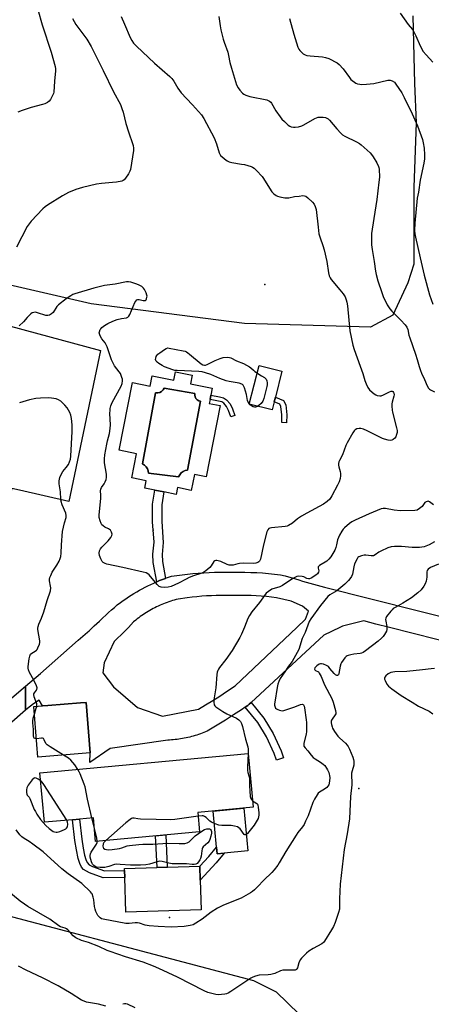
# Model space of a CAD drawing. Units: inches. Extents: x 1243764 to 1249764, y 501455 to 505456.
# Drawn here: x 1245842 to 1246048, y 503769 to 504264 of the extents above; entities that cross this region are included whole.
import ezdxf

# ---------------------------------------------------------------- set-up
doc = ezdxf.new("R2010")
doc.units = ezdxf.units.IN
doc.header["$MEASUREMENT"] = 0
for name, color, linetype in [('BLDG-Footprint', 5, 'Continuous'), ('CULTRL-Pad', 6, 'Continuous'), ('CULTRL-Swimming Pool in Ground', 4, 'Continuous'), ('ELEV-Spot Elevation', 7, 'Continuous'), ('NTRL-Pasture Land', 2, 'Continuous'), ('TRANS-Driveway', 251, 'Continuous'), ('TRANS-Non Street Sidewalk', 7, 'Continuous'), ('TRANS-Road', 130, 'Continuous'), ('Undefined', 1, 'Continuous')]:
    doc.layers.add(name, color=color, linetype=linetype)

msp = doc.modelspace()

# ---------------------------------------------------------------- linework, layer by layer
at = {"layer": 'BLDG-Footprint'}
for points, elevation in [([(1245876.98, 503895.45), (1245850.67, 503893.36), (1245848.66, 503918.73), (1245852.91, 503919.06), (1245855.62, 503919.28), (1245872.06, 503920.59), (1245874.97, 503920.82)], 350.84), ([(1245930.99, 503865.56), (1245931.89, 503855.82), (1245879.65, 503850.98), (1245878.54, 503862.9), (1245871.49, 503862.25), (1245868, 503861.92), (1245853.98, 503860.63), (1245851.68, 503885.44), (1245956.28, 503895.13), (1245958.78, 503868.13)], 350.68)]:
    msp.add_lwpolyline(points, close=True, dxfattribs=dict(at, elevation=elevation))
at = {"layer": 'CULTRL-Pad'}
for points in [[(1245969.33, 504071.76), (1245968.31, 504067.73), (1245956.82, 504070.64), (1245961.73, 504090.05), (1245973.23, 504087.14), (1245969.94, 504074.17)], [(1245944.27, 503845.13), (1245940.65, 503844.8), (1245940.35, 503848.06), (1245938.67, 503866.27), (1245954.05, 503867.69), (1245956.03, 503846.22)], [(1245932.68, 503816.59), (1245894.82, 503815.45), (1245894.3, 503832.9), (1245894.2, 503836.41), (1245894.17, 503837.4), (1245932.02, 503838.54), (1245932.23, 503831.58)]]:
    msp.add_lwpolyline(points, close=True, dxfattribs=at)
for points in [[(1245928.17, 504085.19, 0), (1245927.3, 504080.83, 0), (1245938.24, 504078.65, 0), (1245937.55, 504075.16, 0), (1245937.11, 504073, 0), (1245936.71, 504070.96, 0), (1245942.26, 504069.85, 0), (1245935.12, 504034.05, 0), (1245929.28, 504035.21, 0), (1245927.71, 504027.31, 0), (1245920.81, 504028.69, 0), (1245920.14, 504025.29, 0), (1245913.93, 504026.52, 0), (1245909.4, 504027.43, 0), (1245904.34, 504028.43, 0), (1245905.06, 504032.07, 0), (1245897.8, 504033.52, 0), (1245900.23, 504045.73, 0), (1245891.48, 504047.48, 0), (1245898.25, 504081.4, 0), (1245907.05, 504079.65, 0), (1245908.09, 504084.87, 0), (1245919, 504082.69, 0), (1245919.83, 504086.85, 0)], [(1245914.08, 504078.65, 0), (1245913.53, 504077.75, 0), (1245912.77, 504077.01, 0), (1245911.84, 504076.5, 0), (1245910.82, 504076.25, 0), (1245909.76, 504076.26, 0), (1245903.2, 504040.56, 0), (1245904.18, 504039.94, 0), (1245905, 504039.13, 0), (1245905.63, 504038.16, 0), (1245906.04, 504037.08, 0), (1245906.21, 504035.93, 0), (1245921.32, 504034.16, 0), (1245921.9, 504035.17, 0), (1245922.67, 504036.05, 0), (1245923.6, 504036.74, 0), (1245924.66, 504037.22, 0), (1245925.8, 504037.48, 0), (1245932.35, 504072.1, 0), (1245931.47, 504072.31, 0), (1245930.67, 504072.77, 0), (1245930.04, 504073.42, 0), (1245929.61, 504074.23, 0), (1245929.43, 504075.12, 0), (1245929.5, 504076.03, 0)]]:
    msp.add_polyline3d(points, close=True, dxfattribs=at)
at = {"layer": 'CULTRL-Swimming Pool in Ground'}
msp.add_lwpolyline([(1245914.08, 504078.65), (1245929.5, 504076.03), (1245929.43, 504075.12), (1245929.61, 504074.23), (1245930.04, 504073.42), (1245930.67, 504072.77), (1245931.47, 504072.31), (1245932.35, 504072.1), (1245925.8, 504037.48), (1245924.66, 504037.22), (1245923.6, 504036.74), (1245922.67, 504036.05), (1245921.9, 504035.17), (1245921.32, 504034.16), (1245906.21, 504035.93), (1245906.04, 504037.08), (1245905.63, 504038.16), (1245905, 504039.13), (1245904.18, 504039.94), (1245903.2, 504040.56), (1245909.76, 504076.26), (1245910.82, 504076.25), (1245911.84, 504076.5), (1245912.77, 504077.01), (1245913.53, 504077.75)], close=True, dxfattribs=at)
at = {"layer": 'ELEV-Spot Elevation'}
for p in [(1245964.56, 504130.69, 353.16), (1245908.62, 504007.25, 352.77), (1246011.75, 503877.58, 345.58), (1245916.74, 503812.84, 348.3)]:
    msp.add_point(p, dxfattribs=at)
at = {"layer": 'NTRL-Pasture Land'}
for points in [[(1246039.01, 504265.55), (1246039.82, 504231.64), (1246040.6, 504211.95), (1246039.5, 504179.59), (1246039.44, 504140.96), (1246036.44, 504131.49), (1246028.83, 504115.36), (1246017.61, 504109.23), (1245954.46, 504111.13), (1245877.37, 504120.99), (1245755.42, 504149.03), (1245665.28, 504170.63), (1245662.38, 504175.93), (1245664.1, 504186.63), (1245669.19, 504226.41), (1245676.34, 504274.25)], [(1245796.57, 503824), (1245958.93, 503781.08), (1245970.34, 503775.46), (1245981.83, 503764.3)]]:
    msp.add_lwpolyline(points, dxfattribs=at)
msp.add_lwpolyline([(1245882.17, 504097.54), (1245866.15, 504021.66), (1245841.43, 504027.46), (1245837.57, 504028.17), (1245807.82, 503917.25), (1245542.64, 503965.7), (1245540.12, 503966.82), (1245539.23, 503974.7), (1245540.13, 504005.32), (1245542.21, 504020.75), (1245572.5, 504094.53), (1245598.87, 504081.64), (1245635.58, 504164.17)], close=True, dxfattribs=at)
at = {"layer": 'TRANS-Driveway'}
msp.add_polyline3d([(1246062.87, 503949.45, 0), (1246027.15, 503958.41, 0), (1246020.38, 503960.11, 0), (1246014.29, 503961.8, 0), (1246003.64, 503959.06, 0), (1246002.31, 503958.41, 0), (1245994.27, 503954.51, 0), (1245957.8, 503920.77, 0), (1245956.84, 503919.88, 0), (1245956.02, 503919.31, 0), (1245954.83, 503918.5, 0), (1245952.88, 503917.15, 0), (1245952.84, 503917.13, 0), (1245948.86, 503914.5, 0), (1245944.81, 503911.91, 0), (1245940.71, 503909.4, 0), (1245935.68, 503906.45, 0), (1245934.83, 503906.08, 0), (1245933.97, 503905.72, 0), (1245933.11, 503905.38, 0), (1245932.24, 503905.06, 0), (1245931.36, 503904.75, 0), (1245930.48, 503904.45, 0), (1245929.59, 503904.17, 0), (1245928.7, 503903.91, 0), (1245927.81, 503903.66, 0), (1245926.91, 503903.43, 0), (1245926.01, 503903.21, 0), (1245925.1, 503903.01, 0), (1245924.19, 503902.82, 0), (1245923.27, 503902.66, 0), (1245922.36, 503902.5, 0), (1245921.44, 503902.37, 0), (1245920.52, 503902.24, 0), (1245919.59, 503902.14, 0), (1245918.67, 503902.05, 0), (1245917.74, 503901.98, 0), (1245916.82, 503901.92, 0), (1245915.89, 503901.88, 0), (1245887.04, 503897.67, 0), (1245876.68, 503890.71, 0), (1245876.98, 503895.45, 0), (1245874.97, 503920.82, 0), (1245872.06, 503920.59, 0), (1245855.62, 503919.28, 0), (1245852.91, 503919.06, 0), (1245851.35, 503921.99, 0), (1245848.4, 503920.09, 0), (1245845.45, 503917.84, 0), (1245844.38, 503916.9, 0), (1245844.5, 503929.01, 0), (1245851.89, 503935.32, 0), (1245870.9, 503952.02, 0), (1245875.53, 503956.09, 0), (1245875.57, 503956.12, 0), (1245876.34, 503956.8, 0), (1245878.11, 503958.41, 0), (1245878.98, 503959.21, 0), (1245881.56, 503961.55, 0), (1245883.3, 503963.29, 0), (1245884.7, 503964.63, 0), (1245886.13, 503965.95, 0), (1245887.58, 503967.24, 0), (1245889.06, 503968.51, 0), (1245890.55, 503969.75, 0), (1245892.07, 503970.97, 0), (1245893.5, 503971.99, 0), (1245894.82, 503972.91, 0), (1245896.16, 503973.8, 0), (1245897.52, 503974.66, 0), (1245898.89, 503975.5, 0), (1245900.27, 503976.32, 0), (1245901.67, 503977.12, 0), (1245903.08, 503977.89, 0), (1245904.5, 503978.63, 0), (1245905.94, 503979.35, 0), (1245907.39, 503980.05, 0), (1245908.85, 503980.71, 0), (1245910.32, 503981.36, 0), (1245911.81, 503981.98, 0), (1245913.3, 503982.57, 0), (1245914.71, 503983.09, 0), (1245914.81, 503983.13, 0), (1245916.32, 503983.67, 0), (1245917.84, 503984.19, 0), (1245923.14, 503984.96, 0), (1245925.83, 503985.28, 0), (1245928.53, 503985.56, 0), (1245931.23, 503985.79, 0), (1245933.93, 503985.97, 0), (1245936.63, 503986.1, 0), (1245939.35, 503986.19, 0), (1245942.05, 503986.23, 0), (1245944.76, 503986.22, 0), (1245947.47, 503986.17, 0), (1245951.57, 503986.22, 0), (1245954.56, 503986.2, 0), (1245957.54, 503986.12, 0), (1245960.53, 503986, 0), (1245963.51, 503985.82, 0), (1245966.49, 503985.59, 0), (1245969.46, 503985.3, 0), (1245972.43, 503984.97, 0), (1245974.83, 503984.39, 0), (1245976.58, 503983.93, 0), (1245978.32, 503983.44, 0), (1245980.06, 503982.92, 0), (1245981.78, 503982.37, 0), (1245983.49, 503981.79, 0), (1245989.02, 503980.2, 0), (1245994.56, 503978.62, 0), (1246065.71, 503960.77, 0)], dxfattribs=at)
msp.add_polyline3d([(1245955.13, 503974.51, 0), (1245952.56, 503974.54, 0), (1245947.58, 503974.48, 0), (1245945.14, 503974.53, 0), (1245942.7, 503974.53, 0), (1245940.26, 503974.49, 0), (1245937.83, 503974.41, 0), (1245935.39, 503974.29, 0), (1245932.95, 503974.13, 0), (1245930.52, 503973.92, 0), (1245928.1, 503973.67, 0), (1245925.67, 503973.38, 0), (1245921.03, 503972.7, 0), (1245920.1, 503972.46, 0), (1245919.18, 503972.21, 0), (1245918.26, 503971.94, 0), (1245917.35, 503971.65, 0), (1245916.44, 503971.35, 0), (1245915.54, 503971.03, 0), (1245914.64, 503970.7, 0), (1245913.75, 503970.35, 0), (1245912.87, 503969.98, 0), (1245911.99, 503969.6, 0), (1245911.12, 503969.21, 0), (1245910.26, 503968.79, 0), (1245909.4, 503968.37, 0), (1245908.55, 503967.93, 0), (1245907.71, 503967.47, 0), (1245906.88, 503967, 0), (1245906.05, 503966.52, 0), (1245905.24, 503966.02, 0), (1245904.43, 503965.51, 0), (1245903.63, 503964.98, 0), (1245902.84, 503964.44, 0), (1245902.06, 503963.88, 0), (1245901.29, 503963.32, 0), (1245900.53, 503962.73, 0), (1245899.78, 503962.14, 0), (1245898.74, 503961.27, 0), (1245896.09, 503958.41, 0), (1245894.2, 503956.38, 0), (1245889.01, 503951.35, 0), (1245883.97, 503940.76, 0), (1245883.32, 503935.63, 0), (1245888.62, 503928.56, 0), (1245900.69, 503918.28, 0), (1245913.17, 503913.94, 0), (1245931.28, 503917.48, 0), (1245934.88, 503919.58, 0), (1245938.43, 503921.74, 0), (1245941.95, 503923.97, 0), (1245945.43, 503926.25, 0), (1245949.65, 503929.14, 0), (1245980.66, 503958.41, 0), (1245985.11, 503962.61, 0), (1245986.56, 503966.68, 0), (1245983.61, 503969.1, 0), (1245977.81, 503971.58, 0), (1245970.51, 503973.38, 0), (1245967.96, 503973.68, 0), (1245965.4, 503973.93, 0), (1245962.83, 503974.15, 0), (1245960.27, 503974.31, 0), (1245957.7, 503974.43, 0)], close=True, dxfattribs=at)
at = {"layer": 'TRANS-Non Street Sidewalk'}
for points in [[(1245949.59, 504064.93), (1245947.5, 504064.23), (1245946.44, 504067.42), (1245945.3, 504069.47), (1245943.96, 504071.14), (1245942.99, 504071.72), (1245941.44, 504072.05), (1245937.11, 504073), (1245937.55, 504075.16), (1245941.9, 504074.2), (1245943.81, 504073.8), (1245945.43, 504072.82), (1245947.14, 504070.7), (1245948.47, 504068.31)], [(1245975.64, 504065.29), (1245975.56, 504061.3), (1245973.1, 504061.35), (1245973.18, 504065.19), (1245972.73, 504069.45), (1245972.15, 504070.55), (1245969.33, 504071.76), (1245969.94, 504074.17), (1245973.92, 504072.47), (1245975.13, 504070.18)], [(1245914.71, 503983.09), (1245913.3, 503982.57), (1245911.81, 503981.98), (1245910.32, 503981.36), (1245908.58, 503991.03), (1245908.45, 503995.27), (1245908.97, 504001.21), (1245908.24, 504011.55), (1245908.27, 504020.41), (1245909.4, 504027.43), (1245913.93, 504026.52), (1245912.89, 504020.03), (1245912.87, 504011.71), (1245913.6, 504001.17), (1245913.08, 503995.14), (1245913.19, 503991.52)], [(1245954.83, 503918.5), (1245956.02, 503919.31), (1245956.84, 503919.88), (1245957.8, 503920.77), (1245964.11, 503912.84), (1245968.83, 503905.28), (1245972.8, 503896.55), (1245973.98, 503892.93), (1245970.43, 503891.76), (1245969.31, 503895.19), (1245965.53, 503903.51), (1245961.06, 503910.69)], [(1245878.07, 503838.47), (1245884.03, 503836.29), (1245894.2, 503836.41), (1245894.3, 503832.9), (1245883.43, 503832.77), (1245876.64, 503835.26), (1245873.63, 503836.84), (1245872.52, 503838.11), (1245871.67, 503839.91), (1245870.95, 503842.35), (1245870.01, 503846.75), (1245869.19, 503851.52), (1245867.99, 503861.92), (1245871.49, 503862.25), (1245872.66, 503852.1), (1245873.44, 503847.59), (1245874.15, 503844.05), (1245874.76, 503841.91), (1245875.48, 503840.38), (1245876.46, 503839.32)], [(1245915.66, 503838.04), (1245910.59, 503837.89), (1245909.78, 503853.77), (1245914.83, 503854.24)], [(1245940.35, 503848.06), (1245940.65, 503844.8), (1245944.27, 503845.13), (1245940.24, 503840.22), (1245932.23, 503831.58), (1245932.02, 503838.54), (1245936.56, 503843.44)]]:
    msp.add_lwpolyline(points, close=True, dxfattribs=at)
at = {"layer": 'TRANS-Road'}
msp.add_lwpolyline([(1245826.94, 503914), (1245844.5, 503929.01), (1245844.38, 503916.9), (1245814.07, 503890.47)], dxfattribs=at)
at = {"layer": 'Undefined'}
msp.add_line((1245879.04, 503857.52, 350), (1245877.77, 503862.83, 350), dxfattribs=at)
for points, elevation in [([(1245850.64, 504268.88), (1245852.82, 504261.03), (1245857.31, 504247.36), (1245859.26, 504240.13), (1245859.46, 504239), (1245859.49, 504237.93), (1245859.03, 504232.82), (1245858.66, 504227.22), (1245858.54, 504226.66), (1245858.23, 504225.88), (1245856.99, 504223.66), (1245856.33, 504222.77), (1245855.43, 504222.09), (1245854.09, 504221.46), (1245852.98, 504221.06), (1245847.27, 504219.61), (1245842.73, 504218.13), (1245840.62, 504217.23)], 356), ([(1245868.1, 504264.33), (1245869.79, 504261.35), (1245875.23, 504253.83), (1245877.38, 504250.17), (1245883.45, 504238.2), (1245888.7, 504227.52), (1245892.13, 504221.02), (1245892.89, 504219.15), (1245893.52, 504217.23), (1245894.83, 504211.63), (1245896.1, 504207.37), (1245896.76, 504205.41), (1245897.69, 504203.06), (1245898.44, 504200.57), (1245898.71, 504199.17), (1245898.66, 504198.02), (1245897.13, 504188.48), (1245896.85, 504187.65), (1245896.15, 504186.35), (1245894.72, 504184.08), (1245893.99, 504183.2), (1245893.54, 504182.89), (1245892.76, 504182.61), (1245890.18, 504182.1), (1245888.15, 504181.88), (1245882.64, 504181.49), (1245880.09, 504181.1), (1245873.03, 504179.35), (1245869.79, 504178.34), (1245866.08, 504176.82), (1245863.08, 504175.26), (1245855.47, 504170.49), (1245854.27, 504169.62), (1245853.14, 504168.67), (1245847.24, 504162.58), (1245846.21, 504161.24), (1245845.33, 504159.77), (1245842.57, 504154.7), (1245839.97, 504149.42)], 354), ([(1245892.45, 504265.23), (1245894.08, 504261.36), (1245897.07, 504254.75), (1245897.83, 504253.25), (1245898.75, 504251.84), (1245900.11, 504250.36), (1245909.21, 504241.79), (1245916.86, 504235.13), (1245917.92, 504234.13), (1245918.9, 504232.88), (1245920.98, 504229.29), (1245922.69, 504226.88), (1245925.21, 504224.13), (1245928.36, 504220.97), (1245932.76, 504215.97), (1245933.96, 504214), (1245939.1, 504204.38), (1245940.39, 504201.31), (1245941.65, 504196.79), (1245941.97, 504196.11), (1245942.37, 504195.5), (1245942.96, 504194.9), (1245944.31, 504193.85), (1245945.72, 504192.86), (1245946.7, 504192.31), (1245948.07, 504191.95), (1245952.95, 504191.19), (1245954.36, 504190.91), (1245957.69, 504189.89), (1245958.49, 504189.57), (1245959.23, 504189.15), (1245960.48, 504187.98), (1245963.23, 504184.99), (1245963.99, 504183.92), (1245966.11, 504180.35), (1245968.2, 504177.24), (1245969.13, 504176.16), (1245970.29, 504175.35), (1245971.07, 504175.03), (1245972.19, 504174.76), (1245974.75, 504174.29), (1245975.89, 504174.2), (1245976.74, 504174.28), (1245979.56, 504174.81), (1245981.92, 504175.14), (1245983.68, 504175.32), (1245984.51, 504175.28), (1245985.27, 504174.98), (1245986.17, 504174.3), (1245988.56, 504172.11), (1245989.47, 504171.05), (1245989.98, 504169.94), (1245990.36, 504168.29), (1245991.34, 504159.46), (1245991.81, 504156.1), (1245992.35, 504154.1), (1245993.83, 504150.22), (1245994.46, 504148.03), (1245995.81, 504142.25), (1245996.68, 504136.48), (1245996.98, 504135.07), (1245997.36, 504134.1), (1245997.94, 504133.16), (1246002.32, 504128.06), (1246003.93, 504125.94), (1246004.89, 504124.45), (1246005.51, 504122.95), (1246005.81, 504121.81), (1246006.08, 504119.95), (1246007.37, 504107.39), (1246008.79, 504100.28), (1246009.42, 504098), (1246012.58, 504089.61), (1246013.82, 504086), (1246014.81, 504082.48), (1246015.45, 504080.84), (1246016.32, 504078.99), (1246017.2, 504077.86), (1246018.46, 504076.68), (1246019.57, 504075.77), (1246020.29, 504075.33), (1246021.04, 504075.02), (1246022.34, 504074.73), (1246023.12, 504074.84), (1246024.15, 504075.28), (1246027.15, 504076.83), (1246028.09, 504077.09), (1246028.58, 504077.06), (1246028.98, 504076.88), (1246029.24, 504076.54), (1246029.4, 504076.1), (1246029.52, 504075.34), (1246029.47, 504074.54), (1246028.51, 504071.55), (1246028.39, 504070.72), (1246028.38, 504069.61), (1246028.49, 504067.64), (1246028.68, 504066.51), (1246030.76, 504058.75), (1246031.04, 504057.31), (1246031.02, 504056.45), (1246030.78, 504055.33), (1246030.41, 504054.24), (1246029.97, 504053.55), (1246029.15, 504052.86), (1246028.43, 504052.5), (1246027.64, 504052.4), (1246026.51, 504052.56), (1246024.79, 504052.99), (1246023.71, 504053.39), (1246016.09, 504057.26), (1246014.23, 504058.06), (1246012.81, 504058.39), (1246011.97, 504058.41), (1246010.89, 504058.16), (1246010, 504057.64), (1246009.5, 504057.13), (1246008.82, 504056.16), (1246005.96, 504051.11), (1246005.38, 504049.81), (1246003.66, 504045.23), (1246002.15, 504042.39), (1246001.81, 504041.59), (1246001.59, 504040.77), (1246001.56, 504039.93), (1246001.72, 504039.09), (1246002.39, 504036.83), (1246002.64, 504035.7), (1246002.69, 504034.58), (1246002.47, 504033.2), (1246001.91, 504031.54), (1246001.19, 504029.94), (1245998.27, 504024.58), (1245997.21, 504022.94), (1245995.98, 504021.77), (1245994.09, 504020.35), (1245985.74, 504015.94), (1245982.98, 504014.31), (1245981.04, 504013.04), (1245978.52, 504010.89), (1245976.56, 504009.66), (1245975.76, 504009.35), (1245974.9, 504009.18), (1245968.03, 504008.51), (1245967.2, 504008.31), (1245966.7, 504008.08), (1245966.12, 504007.56), (1245965.65, 504006.56), (1245963.94, 504000)], 352), ([(1245941.61, 504265.34), (1245942.23, 504260.67), (1245942.6, 504258.66), (1245943.72, 504253.89), (1245944.16, 504252.48), (1245945.97, 504247.43), (1245946.38, 504245.69), (1245947.06, 504242.18), (1245947.83, 504239.26), (1245949.82, 504232.58), (1245950.46, 504231.01), (1245951.2, 504229.51), (1245952.04, 504228.34), (1245953.4, 504226.84), (1245954.05, 504226.3), (1245955.01, 504225.79), (1245957.14, 504225.1), (1245965.56, 504223.43), (1245966.38, 504223.14), (1245967.05, 504222.73), (1245967.63, 504222.2), (1245967.98, 504221.75), (1245970.21, 504217.93), (1245972.25, 504214.97), (1245973.16, 504213.78), (1245974.42, 504212.53), (1245976.42, 504210.76), (1245977.14, 504210.27), (1245977.92, 504209.92), (1245979.01, 504209.66), (1245979.85, 504209.65), (1245981.56, 504209.95), (1245983.24, 504210.4), (1245984.26, 504210.86), (1245989.81, 504214.01), (1245990.61, 504214.39), (1245991.42, 504214.67), (1245992.52, 504214.75), (1245993.92, 504214.66), (1245995.02, 504214.51), (1245995.79, 504214.27), (1245996.4, 504213.87), (1245997.09, 504213.21), (1246000.73, 504208.93), (1246002.73, 504206.72), (1246003.58, 504205.9), (1246004.79, 504205.13), (1246010.6, 504202.42), (1246012.11, 504201.59), (1246013.03, 504200.84), (1246017.51, 504196.75), (1246018.26, 504195.94), (1246019.05, 504194.75), (1246020.8, 504191.75), (1246021.72, 504189.96), (1246021.87, 504189.42), (1246021.99, 504188.54), (1246022.13, 504184.67), (1246021.94, 504182.04), (1246020.92, 504173.41), (1246019.28, 504163.88), (1246018.23, 504156.32), (1246018.13, 504154.31), (1246018.24, 504150.66), (1246018.54, 504148.21), (1246019.6, 504142.18), (1246020.2, 504137.37), (1246020.5, 504135.66), (1246021.3, 504132.58), (1246023.3, 504126.6), (1246024.02, 504124.73), (1246026.08, 504120.51), (1246027.44, 504118.44), (1246028.37, 504117.38), (1246032.94, 504112.78), (1246035.12, 504110.39), (1246035.96, 504109.22), (1246036.36, 504108.13), (1246036.99, 504105.24), (1246037.39, 504103.85), (1246040.34, 504095.75), (1246041.19, 504093.05), (1246042.11, 504089.46), (1246042.76, 504087.48), (1246043.31, 504086.11), (1246044.78, 504082.91), (1246046.12, 504079.75), (1246046.82, 504078.59), (1246047.36, 504078.09), (1246047.81, 504077.8), (1246049.75, 504076.79)], 350), ([(1245884.01, 504000), (1245885.91, 504001.97), (1245887.23, 504003.6), (1245887.82, 504004.56), (1245887.96, 504005.31), (1245887.65, 504006.34), (1245887.06, 504007.29), (1245886.66, 504007.68), (1245886.2, 504007.98), (1245884.24, 504008.86), (1245883.37, 504009.43), (1245882.83, 504009.99), (1245882.39, 504010.62), (1245881.9, 504011.99), (1245881.51, 504013.73), (1245881.39, 504014.89), (1245882.19, 504023.41), (1245882.23, 504024.89), (1245882.1, 504027.03), (1245882.26, 504027.88), (1245882.58, 504028.68), (1245883.92, 504030.53), (1245884.45, 504031.51), (1245884.96, 504032.81), (1245885.15, 504033.76), (1245885.19, 504034.51), (1245885.11, 504035.37), (1245884.12, 504041.12), (1245884.06, 504043.16), (1245884.28, 504045.16), (1245885.25, 504050.43), (1245885.61, 504052.12), (1245886.55, 504055.83), (1245886.94, 504058.32), (1245887.07, 504060.29), (1245886.83, 504065.9), (1245886.88, 504067.61), (1245886.97, 504068.45), (1245887.37, 504069.82), (1245888.03, 504071.42), (1245892.49, 504079.67), (1245892.97, 504081), (1245893.18, 504082.36), (1245893.07, 504083.21), (1245892.84, 504084.05), (1245892.09, 504085.94), (1245891.46, 504086.89), (1245889.18, 504089.84), (1245888.22, 504091.51), (1245887.69, 504092.87), (1245885.5, 504099.4), (1245884.49, 504101.36), (1245882.84, 504103.47), (1245881.96, 504104.9), (1245881.57, 504105.92), (1245881.51, 504106.46), (1245881.54, 504107), (1245881.94, 504108.02), (1245882.25, 504108.5), (1245882.8, 504109.11), (1245884.08, 504110.1), (1245885.78, 504111.04), (1245888.38, 504112.24), (1245890.54, 504113.05), (1245892.7, 504113.64), (1245895.2, 504113.98), (1245895.88, 504114.26), (1245896.39, 504114.85), (1245896.78, 504115.62), (1245899.34, 504121.69), (1245899.8, 504122.39), (1245900.36, 504122.94), (1245900.81, 504123.14), (1245901.57, 504123.18), (1245903.52, 504122.74), (1245904.29, 504122.65), (1245904.71, 504122.74), (1245905.01, 504123.04), (1245905.23, 504123.48), (1245905.44, 504124.27), (1245905.49, 504124.82), (1245905.45, 504125.37), (1245905.11, 504126.45), (1245904.25, 504128.26), (1245903.77, 504128.93), (1245902.87, 504129.66), (1245901.58, 504130.4), (1245900.28, 504130.94), (1245897.34, 504131.85), (1245896.23, 504132.01), (1245895.11, 504132.02), (1245889.44, 504130.92), (1245884.1, 504130.13), (1245878.69, 504128.92), (1245869.18, 504126.04), (1245868.16, 504125.63), (1245867.18, 504125.08), (1245864.81, 504123.54), (1245860.98, 504120.53), (1245860.25, 504119.69), (1245858.28, 504116.68), (1245857.52, 504115.95), (1245856.55, 504115.37), (1245855.65, 504115.12), (1245854.71, 504115.19), (1245850.54, 504116.53), (1245849.43, 504116.77), (1245848.61, 504116.7), (1245847.81, 504116.41), (1245847.11, 504115.95), (1245846.27, 504115.19), (1245845.29, 504114.14), (1245843.4, 504111.9), (1245841.32, 504110.02)], 352), ([(1245862.52, 504000), (1245863.08, 504006.66), (1245863.97, 504010.99), (1245864.83, 504013.64), (1245864.93, 504014.66), (1245864.63, 504015.88), (1245862.86, 504020.03), (1245862.32, 504021.67), (1245862.19, 504022.81), (1245862.05, 504026.62), (1245861.4, 504030.51), (1245861.41, 504032.16), (1245861.51, 504032.98), (1245861.7, 504033.79), (1245862.39, 504035.35), (1245863.25, 504036.83), (1245864.83, 504038.73), (1245865.96, 504040.34), (1245866.57, 504041.65), (1245867.01, 504043.04), (1245867.2, 504044.48), (1245867.89, 504056.88), (1245867.94, 504060.24), (1245867.6, 504063.38), (1245867.25, 504065.06), (1245866.66, 504066.39), (1245865.37, 504068.68), (1245864.26, 504070.11), (1245862.18, 504072.1), (1245861.05, 504072.83), (1245859.79, 504073.3), (1245857.58, 504073.67), (1245855.89, 504073.82), (1245852.05, 504073.62), (1245849.7, 504073.41), (1245846.51, 504072.82), (1245841.48, 504071.22)], 350), ([(1246049.29, 504020.06), (1246047.3, 504021.59), (1246046.61, 504021.83), (1246046.11, 504021.79), (1246045.62, 504021.6), (1246045.04, 504021.16), (1246043.67, 504019.28), (1246042.35, 504018.14), (1246041.11, 504017.44), (1246039.98, 504017.23), (1246032.82, 504017.04), (1246029.49, 504017.4), (1246025.24, 504018.26), (1246024.1, 504018.27), (1246022.99, 504017.97), (1246016.98, 504015.54), (1246010.04, 504012.36), (1246008.38, 504011.53), (1246007.22, 504010.71), (1246004.57, 504008.41), (1246004, 504007.76), (1246003.36, 504006.82), (1246002.19, 504004.83), (1246001.54, 504003.56), (1246001.16, 504002.42), (1246000.62, 504000)], 350), ([(1246047.16, 504000), (1246044.61, 503999), (1246043.45, 503998.73), (1246042.31, 503998.59), (1246038.6, 503998.55), (1246033.31, 503999.16), (1246029.82, 503999.07), (1246028.09, 503998.91), (1246026.43, 503998.39), (1246022.95, 503996.84), (1246021.95, 503996.25), (1246020.1, 503994.87), (1246019.2, 503994.45), (1246018.5, 503994.35), (1246017.95, 503994.36), (1246015.41, 503994.69), (1246014.57, 503994.71), (1246013.13, 503994.42), (1246011.81, 503993.86), (1246011.4, 503993.52), (1246010.94, 503992.86), (1246009.71, 503990.33), (1246009.3, 503988.96), (1246008.58, 503985.22), (1246008.07, 503983.97), (1246007.37, 503982.84), (1246006.62, 503981.98), (1246004.75, 503980.16), (1246001.87, 503977.62), (1246000.7, 503976.78), (1245997.35, 503974.85), (1245996.28, 503973.97), (1245992.61, 503969.44), (1245987.69, 503962.8), (1245986.92, 503961.38), (1245984.82, 503955.87), (1245983.39, 503952.85), (1245981.62, 503947.47), (1245980.92, 503945.83), (1245978.43, 503941.4), (1245976.59, 503939.04), (1245974.61, 503936.21), (1245972.37, 503932.76), (1245971.63, 503931.32), (1245971.22, 503930.06), (1245970.89, 503928.37), (1245969.58, 503921.01), (1245969.47, 503920.17), (1245969.48, 503919.39), (1245969.78, 503918.4), (1245970.06, 503917.97), (1245970.44, 503917.61), (1245971.14, 503917.22), (1245971.92, 503916.92), (1245973.25, 503916.66), (1245974.09, 503916.76), (1245975.75, 503917.26), (1245979.62, 503918.59), (1245982.6, 503919.77), (1245983.54, 503919.89), (1245983.91, 503919.74), (1245984.05, 503919.58), (1245984.32, 503918.92), (1245984.48, 503918.11), (1245985.37, 503912.12), (1245985.49, 503910.68), (1245985.59, 503907.15), (1245985.56, 503905.98), (1245985.44, 503905.11), (1245984.22, 503900.12), (1245984.17, 503899.34), (1245984.28, 503898.85), (1245984.81, 503897.98), (1245986.2, 503896.49), (1245987.94, 503894.31), (1245988.92, 503893.23), (1245989.83, 503892.52), (1245992.54, 503890.83), (1245993.9, 503889.85), (1245994.69, 503889.05), (1245995.53, 503887.87), (1245996.1, 503886.88), (1245996.69, 503885.61), (1245996.99, 503884.84), (1245997.16, 503884.04), (1245997.21, 503882.99), (1245997.12, 503881.35), (1245996.97, 503880.27), (1245996.72, 503879.49), (1245996.32, 503878.78), (1245995.71, 503878.16), (1245994.51, 503877.29), (1245992.01, 503875.76), (1245991.38, 503875.18), (1245990.87, 503874.47), (1245989.51, 503872.16), (1245988.69, 503870.58), (1245986.45, 503863.88), (1245985.1, 503861.18), (1245984.38, 503859.52), (1245983.56, 503858.36), (1245981.25, 503855.44), (1245980.42, 503854.22), (1245975.19, 503845.93), (1245971.88, 503840.26), (1245971.08, 503839.02), (1245969.31, 503836.77), (1245968.18, 503835.47), (1245964.16, 503831.6), (1245960.87, 503828.14), (1245959.45, 503826.77), (1245958.4, 503825.87), (1245957.47, 503825.22), (1245952.69, 503822.47), (1245943.92, 503818.95), (1245940.8, 503817.5), (1245937.65, 503815.43), (1245933.17, 503812.04), (1245929.91, 503809.92), (1245928.61, 503809.19), (1245927.14, 503808.71), (1245924.2, 503808.27), (1245917.55, 503807.95), (1245911.02, 503808.24), (1245906.55, 503808.59), (1245904.58, 503808.93), (1245901.63, 503809.87), (1245900.64, 503810.06), (1245899.54, 503810.05), (1245896.43, 503809.72), (1245894.76, 503809.76), (1245883.47, 503811.98), (1245882.65, 503812.21), (1245881.97, 503812.55), (1245881.38, 503813.05), (1245880.84, 503813.75), (1245880.21, 503814.77), (1245879.69, 503815.84), (1245879.39, 503816.91), (1245879.13, 503818.28), (1245878.74, 503821.73), (1245878.46, 503823.09), (1245877.93, 503824.64), (1245877.66, 503825.1), (1245877.14, 503825.71), (1245872.74, 503829.82), (1245865.91, 503834.76), (1245862.61, 503837.25), (1245853.23, 503845.77), (1245848.12, 503849.6), (1245846.24, 503850.89), (1245843.74, 503852.41), (1245842.58, 503853.3), (1245841.63, 503854.3), (1245839.71, 503856.88)], 348), ([(1245850.1, 503918.84), (1245850.16, 503919.63), (1245850.08, 503920.17), (1245848.8, 503923.66), (1245848.6, 503924.71), (1245848.68, 503925.2), (1245848.91, 503925.65), (1245849.9, 503926.92), (1245850.15, 503927.36), (1245850.23, 503928.08), (1245849.94, 503929.12), (1245848.69, 503932.05), (1245846.5, 503935.9), (1245845.92, 503937.22), (1245845.76, 503938.06), (1245845.76, 503938.93), (1245846.27, 503942.72), (1245846.54, 503944.1), (1245846.72, 503944.61), (1245846.99, 503945.08), (1245847.59, 503945.62), (1245849.32, 503946.52), (1245849.98, 503947), (1245850.31, 503947.42), (1245850.7, 503948.17), (1245851.4, 503950.05), (1245851.57, 503950.88), (1245851.56, 503951.73), (1245850.71, 503957.35), (1245850.67, 503958.18), (1245850.75, 503959), (1245851.09, 503960.04), (1245852.43, 503963.17), (1245853.69, 503966.38), (1245855.31, 503971.94), (1245856.97, 503976.87), (1245857.17, 503978.4), (1245857.07, 503979.25), (1245856.57, 503981.84), (1245856.54, 503982.71), (1245856.69, 503983.55), (1245857.11, 503984.61), (1245857.86, 503986.17), (1245860.24, 503989.8), (1245861.34, 503991.8), (1245861.88, 503993.09), (1245862.12, 503994.16), (1245862.35, 503995.8), (1245862.52, 504000)], 350), ([(1245963.94, 504000), (1245962.5, 503992.81), (1245961.99, 503991.72), (1245961.65, 503991.39), (1245961.19, 503991.14), (1245960.13, 503990.79), (1245958.99, 503990.61), (1245953.96, 503990.68), (1245951.91, 503990.62), (1245951.07, 503990.49), (1245948.7, 503989.8), (1245947.6, 503989.71), (1245946.78, 503989.82), (1245945.7, 503990.11), (1245942.55, 503991.51), (1245941.23, 503992), (1245940.46, 503992.16), (1245939.95, 503992.14), (1245939.49, 503991.98), (1245938.94, 503991.51), (1245937.75, 503989.42), (1245937.02, 503988.56), (1245934.99, 503986.88), (1245933.55, 503985.91), (1245932.48, 503985.48), (1245928.87, 503984.39), (1245926.71, 503983.54), (1245925.12, 503982.79), (1245921.21, 503980.65), (1245917.58, 503979.04), (1245916.06, 503978.63), (1245914.32, 503978.53), (1245912.62, 503978.64), (1245912.1, 503978.8), (1245911.64, 503979.09), (1245910.61, 503980.11), (1245906.48, 503984.83), (1245905.83, 503985.41), (1245905.07, 503985.85), (1245903.51, 503986.31), (1245893.25, 503988.58), (1245885.33, 503990.2), (1245884.38, 503990.51), (1245883.45, 503991.05), (1245882.89, 503991.62), (1245882.22, 503992.92), (1245881.62, 503994.6), (1245881.49, 503995.73), (1245881.64, 503996.86), (1245882.04, 503997.9), (1245882.71, 503998.72), (1245884.01, 504000)], 352), ([(1246000.62, 504000), (1246000.28, 503998.61), (1245999.71, 503997.25), (1245997.69, 503993.92), (1245996.83, 503992.71), (1245995.75, 503991.79), (1245992.11, 503989.53), (1245991.42, 503988.86), (1245991.35, 503988.67), (1245991.35, 503988.29), (1245991.66, 503986.94), (1245991.59, 503986.24), (1245991.11, 503985.38), (1245990.3, 503984.67), (1245987.85, 503983.24), (1245987.1, 503982.94), (1245986.6, 503982.87), (1245985.64, 503983.05), (1245984.21, 503983.84), (1245983.43, 503984.11), (1245981.76, 503984.26), (1245980.67, 503984.09), (1245979.66, 503983.61), (1245978.2, 503982.74), (1245973.56, 503979.58), (1245972.09, 503978.91), (1245968.19, 503977.66), (1245966.42, 503976.59), (1245965.3, 503975.63), (1245964.39, 503974.47), (1245962.02, 503970.98), (1245958.18, 503966.33), (1245956.87, 503964.44), (1245956.06, 503962.93), (1245954.41, 503958.66), (1245952.85, 503955.09), (1245952.05, 503953.49), (1245948.24, 503946.9), (1245944.96, 503942.32), (1245941.88, 503938.27), (1245941.39, 503937.53), (1245941.01, 503936.77), (1245940.77, 503935.97), (1245940.58, 503934.81), (1245939.97, 503928.13), (1245939.04, 503922.08), (1245938.99, 503920.95), (1245939.23, 503919.63), (1245939.45, 503919.17), (1245940.02, 503918.56), (1245943.5, 503916.25), (1245945.53, 503915.04), (1245950.36, 503912.91), (1245951.53, 503912.08), (1245952.33, 503911.24), (1245952.84, 503910.3), (1245953.42, 503908.77), (1245954.95, 503902.29), (1245956.14, 503898.56), (1245956.29, 503897.31), (1245956.27, 503895.13)], 350), ([(1246051.85, 503990.32), (1246047.88, 503988.51), (1246046.73, 503987.75), (1246046.15, 503986.98), (1246045.92, 503986.34), (1246045.9, 503983.68), (1246045.57, 503981.72), (1246045.2, 503980.37), (1246044.53, 503979.13), (1246043.13, 503977.31), (1246041.43, 503975.79), (1246038.21, 503973.35), (1246033.97, 503970.64), (1246030.4, 503968.72), (1246029.15, 503967.95), (1246028.5, 503967.37), (1246027.92, 503966.71), (1246025.74, 503963.9), (1246025.35, 503963.17), (1246025.23, 503962.38), (1246025.33, 503961.54), (1246025.85, 503958.96), (1246025.9, 503958.14), (1246025.83, 503957.36), (1246025.64, 503956.58), (1246025.28, 503955.82), (1246024.71, 503954.84), (1246024.11, 503954), (1246023.2, 503953.07), (1246021.48, 503951.59), (1246015.18, 503946.72), (1246013.97, 503945.89), (1246013.23, 503945.54), (1246012.44, 503945.31), (1246009.24, 503945.04), (1246007.81, 503944.79), (1246006.43, 503944.4), (1246005.92, 503944.18), (1246005.45, 503943.87), (1246004.86, 503943.26), (1246003.95, 503942.1), (1246003.11, 503940.89), (1246002.71, 503940.12), (1246002.42, 503939.03), (1246001.85, 503935.38), (1246001.59, 503934.75), (1246001.34, 503934.45), (1246001.19, 503934.36), (1246000.82, 503934.33), (1246000.43, 503934.44), (1246000.03, 503934.67), (1245999.36, 503935.34), (1245997.34, 503937.92), (1245996.54, 503938.8), (1245995.61, 503939.42), (1245994.06, 503940.05), (1245993, 503940.25), (1245992.54, 503940.19), (1245991.86, 503939.95), (1245990.69, 503939.12), (1245990.09, 503938.53), (1245989.78, 503938.11), (1245989.61, 503937.45), (1245989.77, 503937.1), (1245990.13, 503936.83), (1245991.55, 503936.1), (1245991.99, 503935.56), (1245992.87, 503933.75), (1245994.59, 503929.63), (1245998.24, 503922.71), (1245999, 503920.87), (1246000.06, 503916.82), (1246000.25, 503915.51), (1246000.2, 503915.02), (1245999.99, 503914.53), (1245998.44, 503912.46), (1245998.14, 503911.83), (1245998.02, 503911.39), (1245998, 503910.57), (1245998.12, 503909.73), (1245998.37, 503908.61), (1245998.64, 503907.8), (1245999.54, 503906.27), (1246001.28, 503903.85), (1246002.28, 503902.83), (1246005.06, 503900.35), (1246005.96, 503899.37), (1246006.43, 503898.72), (1246007.08, 503897.4), (1246008.77, 503893.24), (1246009.17, 503892.12), (1246009.35, 503891.28), (1246009.38, 503890.14), (1246009.29, 503889.29), (1246008.44, 503886.44), (1246008.23, 503885.35), (1246008.35, 503879.37), (1246007.6, 503873.57), (1246007.09, 503862.3), (1246006.02, 503854.79), (1246004.54, 503847.01), (1246002.44, 503829.49), (1246002.11, 503822.22), (1246002.19, 503818.06), (1246002.07, 503816.95), (1246001.68, 503815.31), (1245999.98, 503810.28), (1245999.14, 503808.29), (1245998.16, 503806.57), (1245994.57, 503800.89), (1245994.03, 503800.28), (1245993.22, 503799.64), (1245988.9, 503797.24), (1245986.72, 503795.83), (1245985.57, 503794.95), (1245984.5, 503793.92), (1245983.08, 503792.42), (1245982.4, 503791.49), (1245981.72, 503789.98), (1245980.98, 503787.46), (1245980.75, 503786.98), (1245980.46, 503786.65), (1245979.82, 503786.39), (1245979.06, 503786.29), (1245975.36, 503786.39), (1245973.62, 503786.29), (1245972.5, 503785.97), (1245969.57, 503784.74), (1245967.64, 503784.21), (1245966.22, 503784.03), (1245961.86, 503783.81), (1245959.94, 503783.34), (1245958.63, 503782.84), (1245957.65, 503782.28), (1245947.47, 503775.56), (1245946.22, 503774.8), (1245945.43, 503774.48), (1245944.6, 503774.29), (1245942.89, 503774.05), (1245941.46, 503773.95), (1245940.07, 503774.11), (1245937.33, 503774.75), (1245935.97, 503775.21), (1245934.1, 503776), (1245920.69, 503782.89), (1245911.44, 503787.23), (1245908.72, 503788.43), (1245903.45, 503790.44), (1245894.71, 503793.04), (1245886.89, 503795.68), (1245885.53, 503796.23), (1245881.32, 503798.21), (1245876.07, 503800.19), (1245872.59, 503801.28), (1245869.75, 503802.57), (1245869.04, 503803.01), (1245868.37, 503803.58), (1245867.13, 503804.88), (1245865.64, 503806.62), (1245865.04, 503807.14), (1245864.36, 503807.5), (1245861.99, 503808.16), (1245861.23, 503808.53), (1245856.61, 503811.94), (1245845.69, 503818.32), (1245843.89, 503819.47), (1245841.73, 503820.98), (1245833.12, 503828.15)], 346), ([(1246049.91, 503937.82), (1246048.15, 503937.71), (1246043.8, 503937.17), (1246035.87, 503936.36), (1246029.83, 503936.24), (1246027.96, 503935.87), (1246027.21, 503935.55), (1246026.5, 503935.14), (1246025.31, 503934.18), (1246024.88, 503933.55), (1246024.74, 503933.06), (1246024.77, 503932.57), (1246025, 503931.8), (1246025.88, 503930.05), (1246026.8, 503928.97), (1246028.35, 503927.66), (1246033.07, 503924.32), (1246038.54, 503920.88), (1246041.81, 503918.98), (1246047.12, 503916.37), (1246049.04, 503915.16)], 344), ([(1245848.96, 503914.98), (1245849.88, 503917.92), (1245850.1, 503918.84)], 350), ([(1245849.94, 503902.57), (1245849.26, 503902.64), (1245848.85, 503902.87), (1245848.55, 503903.24), (1245848.39, 503903.98), (1245848.48, 503907.2), (1245848.13, 503910.62), (1245848.1, 503911.48), (1245848.31, 503912.91), (1245848.96, 503914.98)], 350), ([(1245863.54, 503894.39), (1245856.79, 503898.56), (1245855.35, 503899.54), (1245854.7, 503900.21), (1245853.89, 503902.02), (1245853.42, 503902.61), (1245853, 503902.81), (1245852.5, 503902.87), (1245849.94, 503902.57)], 350), ([(1245870.69, 503887.2), (1245869.22, 503889.45), (1245867.17, 503891.87), (1245866.06, 503892.8), (1245863.54, 503894.39)], 350), ([(1245956.27, 503895.13), (1245955.97, 503888.3), (1245955.99, 503886.54), (1245956.13, 503885.67), (1245956.78, 503883.39), (1245956.95, 503882.52), (1245956.89, 503879.15), (1245957.3, 503873.63), (1245957.59, 503872.56), (1245957.88, 503872.11), (1245958.47, 503871.47)], 350), ([(1245877.77, 503862.83), (1245875.53, 503872.24), (1245874.37, 503878.43), (1245873.9, 503879.8), (1245871.85, 503884.92), (1245871.38, 503885.98), (1245870.69, 503887.2)], 350), ([(1245852.06, 503881.4), (1245850.77, 503882.3), (1245849.83, 503882.83), (1245849.17, 503882.98), (1245848.78, 503882.82), (1245847.84, 503881.89), (1245845.81, 503879.19), (1245845.11, 503877.93), (1245844.88, 503876.97), (1245844.87, 503875.54), (1245845.07, 503874.75), (1245845.36, 503874.3), (1245846.27, 503873.26), (1245846.68, 503872.64), (1245848.87, 503867), (1245849.42, 503865.96), (1245850.21, 503864.73), (1245852.03, 503862.08), (1245854.57, 503859.05), (1245856.28, 503857.5), (1245857.62, 503856.42), (1245858.34, 503855.99), (1245859.07, 503855.77), (1245859.84, 503855.69), (1245860.36, 503855.73), (1245861.71, 503856.07), (1245863.95, 503856.93), (1245864.68, 503857.34), (1245865.05, 503857.65), (1245865.52, 503858.39), (1245865.71, 503859.66), (1245865.61, 503860.7), (1245865.19, 503861.66)], 348), ([(1245865.19, 503861.66), (1245853.7, 503879.58), (1245852.8, 503880.76), (1245852.06, 503881.4)], 348), ([(1245958.47, 503871.47), (1245959.29, 503870.81), (1245960.56, 503870.02), (1245960.88, 503869.68), (1245961.1, 503869.23), (1245961.31, 503868.21), (1245961.58, 503865.31), (1245961.6, 503864.15), (1245961.48, 503863.35), (1245961.25, 503862.58), (1245960.79, 503861.62), (1245959.26, 503859.21), (1245957.18, 503856.67), (1245955.94, 503855.02), (1245955.38, 503854.45), (1245954.99, 503854.24), (1245954.62, 503854.27), (1245954.28, 503854.54), (1245952.2, 503857.29), (1245951.59, 503857.89), (1245950.85, 503858.3), (1245949.43, 503858.68), (1245947.65, 503858.96), (1245943.08, 503858.92), (1245941.54, 503859.16), (1245939.7, 503859.79), (1245937.84, 503860.62), (1245936.96, 503861.25), (1245935.12, 503862.98), (1245934.26, 503863.56), (1245933.6, 503863.78), (1245933.09, 503863.84), (1245931.16, 503863.68)], 350), ([(1245931.16, 503863.68), (1245919.44, 503862.03), (1245917.36, 503861.83), (1245909.99, 503862.07), (1245902.2, 503862.19), (1245900.78, 503862.32), (1245898.94, 503862.72), (1245898.13, 503862.7), (1245897.63, 503862.51), (1245896.92, 503862.06), (1245894.88, 503860.39), (1245884.82, 503851.46)], 350), ([(1245880.5, 503851.06), (1245880.24, 503852.62), (1245879.04, 503857.52)], 350), ([(1245884.82, 503851.46), (1245883.85, 503850.45), (1245883.43, 503849.74), (1245883.24, 503848.69), (1245883.36, 503847.95), (1245883.63, 503847.56), (1245884.3, 503847.17), (1245885.11, 503846.93), (1245886.23, 503846.81), (1245887.95, 503846.92), (1245891.64, 503847.52), (1245892.75, 503847.79), (1245895.52, 503848.75), (1245896.59, 503849), (1245901.41, 503849.51), (1245903.38, 503849.63), (1245908.37, 503849.69), (1245915.97, 503850.2), (1245921.56, 503849.94), (1245924.41, 503849.98), (1245925.67, 503850.28), (1245926.56, 503850.76), (1245929.69, 503853.77), (1245933.06, 503856.21), (1245934.32, 503856.97), (1245935.43, 503857.27), (1245936.27, 503857.31), (1245936.79, 503857.26), (1245937.23, 503857.08), (1245937.41, 503856.93), (1245937.66, 503856.52), (1245937.79, 503856.03), (1245937.77, 503855.18), (1245937.49, 503853.7), (1245937.04, 503851.96), (1245936.69, 503851.16), (1245936.02, 503850.33), (1245933.74, 503848.22), (1245933.4, 503847.77), (1245933.19, 503847.32), (1245932.93, 503846.33), (1245932.62, 503843.52), (1245932.28, 503842.5), (1245931.94, 503841.76), (1245931.37, 503840.81), (1245930.7, 503839.98), (1245929.95, 503839.5), (1245929.22, 503839.36), (1245928.13, 503839.41), (1245925.22, 503839.78), (1245922.96, 503839.8), (1245919.59, 503839.7), (1245918.15, 503839.75), (1245916.38, 503840.02), (1245913.13, 503840.9), (1245911.78, 503841.03), (1245910.48, 503840.78), (1245906.71, 503839.58), (1245904.79, 503839.22), (1245902.14, 503839.1), (1245897.14, 503839.05), (1245892.02, 503839.49), (1245890.31, 503839.53), (1245889.2, 503839.35), (1245886.22, 503838.38), (1245884.27, 503837.92), (1245883.44, 503837.83), (1245881.96, 503837.85), (1245880.23, 503838.05), (1245879.45, 503838.39), (1245878.76, 503838.89), (1245878.16, 503839.5), (1245877.85, 503839.97), (1245877.54, 503840.78), (1245877.23, 503841.93), (1245876.99, 503843.09), (1245876.93, 503843.93), (1245877.02, 503844.69), (1245877.38, 503845.65), (1245880.03, 503849.62), (1245880.4, 503850.38), (1245880.5, 503851.06)], 350), ([(1245884.77, 503768.28), (1245881.14, 503769.3), (1245875.15, 503770.36), (1245873.83, 503770.78), (1245872.56, 503771.33), (1245867.44, 503774.55), (1245860.83, 503778.49), (1245853, 503782.47), (1245844.73, 503786.37), (1245840.95, 503788.36)], 344), ([(1245899.48, 503767.45), (1245895.66, 503769.33), (1245894.88, 503769.52), (1245894.08, 503769.45), (1245893.27, 503769.2)], 344)]:
    msp.add_lwpolyline(points, dxfattribs=dict(at, elevation=elevation))
at = {"layer": 'Undefined', "elevation": 354}
msp.add_lwpolyline([(1245934.29, 504090.17), (1245934.83, 504090.26), (1245935.64, 504090.57), (1245939.68, 504092.55), (1245942.12, 504093.55), (1245943.74, 504094.01), (1245945.69, 504094.12), (1245946.8, 504094.03), (1245947.57, 504093.79), (1245950.43, 504092.29), (1245953.9, 504090.95), (1245956.9, 504089.4), (1245957.56, 504088.92), (1245958.88, 504087.63), (1245959.56, 504087.08), (1245963, 504084.78), (1245964.5, 504083.96), (1245965.03, 504083.54), (1245965.36, 504083.08), (1245965.59, 504082.32), (1245965.74, 504081.23), (1245965.78, 504080.39), (1245965.69, 504079.53), (1245964.19, 504073.48), (1245963.67, 504072.12), (1245962.75, 504070.98), (1245961.67, 504069.95), (1245960.98, 504069.43), (1245960.49, 504069.19), (1245959.98, 504069.11), (1245959.46, 504069.13), (1245958.69, 504069.31), (1245957.96, 504069.71), (1245957.3, 504070.27), (1245956.7, 504070.91), (1245956.23, 504071.61), (1245955.96, 504072.43), (1245955.43, 504075.37), (1245954.38, 504078.81), (1245953.78, 504080.09), (1245953.43, 504080.45), (1245953.01, 504080.7), (1245951.72, 504081.1), (1245946.71, 504081.91), (1245945.27, 504082.25), (1245941.99, 504083.49), (1245937.46, 504085.48), (1245934.77, 504086.37), (1245933.14, 504086.83), (1245931.43, 504087.02), (1245920.65, 504087.45), (1245919.5, 504087.56), (1245918.38, 504087.83), (1245914.32, 504089.34), (1245913.1, 504089.99), (1245911.37, 504091.07), (1245910.53, 504091.72), (1245910.03, 504092.27), (1245909.8, 504092.97), (1245909.84, 504093.78), (1245910.07, 504094.58), (1245910.34, 504095.04), (1245910.93, 504095.63), (1245911.84, 504096.34), (1245914.19, 504098.05), (1245915.15, 504098.62), (1245915.89, 504098.83), (1245916.66, 504098.8), (1245923.65, 504097.4), (1245924.54, 504097.14), (1245925.24, 504096.83), (1245925.9, 504096.45), (1245926.84, 504095.75), (1245932.7, 504090.78), (1245933.42, 504090.35)], close=True, dxfattribs=at)
at = {"layer": 'Undefined'}
for points in [[(1245976.98, 504264.28, 348), (1245979.17, 504256.39, 348), (1245981.28, 504249.95, 348), (1245981.76, 504248.9, 348), (1245982.27, 504248.21, 348), (1245983.9, 504246.57, 348), (1245984.85, 504245.99, 348), (1245985.69, 504245.77, 348), (1245987.45, 504245.52, 348), (1245993.63, 504245.01, 348), (1245995.06, 504244.78, 348), (1245996.69, 504244.14, 348), (1246000.91, 504242.06, 348), (1246002.03, 504241.19, 348), (1246003.95, 504239.07, 348), (1246007.06, 504234.59, 348), (1246007.81, 504233.68, 348), (1246008.45, 504233.11, 348), (1246009.63, 504232.27, 348), (1246010.37, 504231.82, 348), (1246011.15, 504231.49, 348), (1246012.26, 504231.26, 348), (1246013.41, 504231.15, 348), (1246015.68, 504231.24, 348), (1246019.37, 504231.66, 348), (1246026.42, 504233.26, 348), (1246027.49, 504233.27, 348), (1246028.51, 504232.93, 348), (1246029.67, 504232.24, 348), (1246030.43, 504231.37, 348), (1246033.37, 504226.94, 348), (1246034.66, 504224.61, 348), (1246038.61, 504216.34, 348), (1246041.23, 504210.41, 348), (1246043.76, 504203.45, 348), (1246044.17, 504201.78, 348), (1246044.64, 504199.21, 348), (1246044.83, 504195.77, 348), (1246044.73, 504193.75, 348), (1246044.42, 504191.71, 348), (1246042.66, 504183.06, 348), (1246041.76, 504177.12, 348), (1246041.05, 504174.08, 348), (1246039.96, 504161.53, 348), (1246039.86, 504157.87, 348), (1246040.01, 504156.16, 348), (1246040.27, 504154.42, 348), (1246042.61, 504144.03, 348), (1246044.66, 504135.38, 348), (1246047.37, 504125.57, 348), (1246048.98, 504120.86, 348)], [(1246032.61, 504266.89, 346), (1246036.55, 504261.28, 346), (1246038.73, 504258.73, 346), (1246039.49, 504257.63, 346), (1246040.47, 504255.66, 346), (1246042.56, 504250.53, 346), (1246044.15, 504247.72, 346), (1246045.58, 504245.97, 346), (1246049.03, 504242.31, 346)], [(1246049.91, 504001.42, 348), (1246047.16, 504000, 348)]]:
    msp.add_polyline3d(points, dxfattribs=at)

doc.saveas('drawing.dxf')
